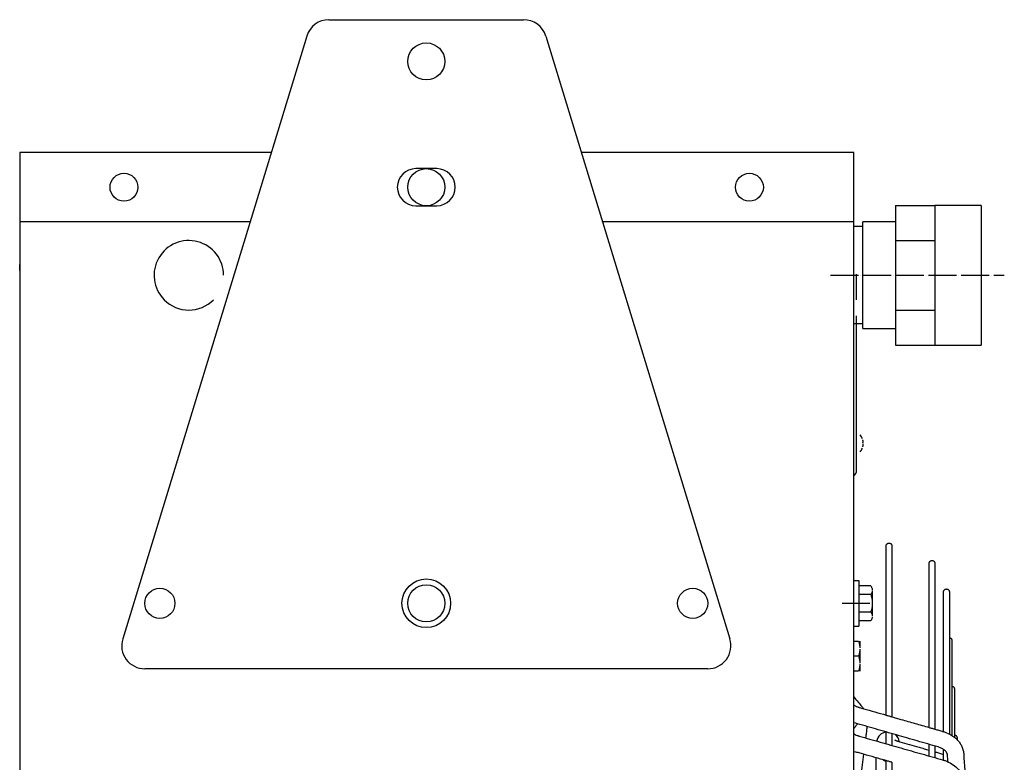
# Model space of a CAD drawing. Units: millimetres. Extents: x -9710 to -4666, y -7786 to -332.
# Drawn here: x -8747 to -8322, y -1278 to -957 of the extents above; entities that cross this region are included whole.
import ezdxf

# ---------------------------------------------------------------- set-up
doc = ezdxf.new("R2010")
doc.units = ezdxf.units.MM
doc.linetypes.add('DOT_CENTER', pattern=[14, 12, -1, 0, -1])
doc.layers.add('1', color=7, linetype='Continuous')

msp = doc.modelspace()

# ---------------------------------------------------------------- linework, layer by layer
at = {"color": 3, "linetype": 'Continuous'}
for p, q in [((-8613.155585292981, -957.432801441787), (-8529.162518531717, -957.432801441787)), ((-8622.718800208844, -964.5092082316796), (-8702.21016848708, -1224.513758311305)), ((-8519.59930361584, -964.5092082316796), (-8440.10793533759, -1224.513758311305)), ((-8368.654860589006, -1037.534706436493), (-8351.654860589035, -1037.534706436493)), ((-8368.654860589006, -1037.534706436493), (-8368.654860589006, -1044.684730850548)), ((-8331.654860588993, -1037.534706436493), (-8351.654860589035, -1037.534706436493)), ((-8331.654860588993, -1037.534706436493), (-8331.654860588993, -1097.834755264605)), ((-8368.654860589006, -1044.684730850548), (-8382.65486058902, -1044.684730850548)), ((-8382.65486058902, -1090.684730850548), (-8368.654860589006, -1090.684730850548)), ((-8368.654860589006, -1090.684730850548), (-8368.654860589006, -1097.834755264605)), ((-8368.654860589006, -1097.834755264605), (-8351.654860589035, -1097.834755264605)), ((-8351.654860589035, -1097.834755264605), (-8331.654860588993, -1097.834755264605)), ((-8449.671150253569, -1237.437701527534), (-8692.646953571115, -1237.437701527534))]:
    msp.add_line(p, q, dxfattribs=at)
at = {"color": 7, "linetype": 'Continuous'}
for p, q in [((-8638.058713361512, -1014.683803334318), (-8746.66212321609, -1014.683803334318)), ((-8386.655823105837, -1014.683803334318), (-8504.259390463187, -1014.683803334318)), ((-8647.230794316732, -1044.684328343496), (-8746.66212321609, -1044.684328343496)), ((-8386.655823105837, -1044.684328343496), (-8495.087309508051, -1044.684328343496))]:
    msp.add_line(p, q, dxfattribs=at)
at = {"color": 1, "linetype": 'Continuous'}
for p, q in [((-8566.658973160964, -1021.683925836459), (-8575.65913066372, -1021.683925836459)), ((-8575.65913066372, -1037.684205841363), (-8566.658973160964, -1037.684205841363)), ((-8385.405801230452, -1078.234915478769), (-8385.405801230452, -1067.184722100394)), ((-8385.405801230452, -1136.735939246685), (-8385.405801230452, -1085.13503623089)), ((-8385.405801230452, -1143.636059998807), (-8385.405801230452, -1136.735939246685)), ((-8385.405801230452, -1151.736201751281), (-8385.405801230452, -1143.636059998807)), ((-8386.655823105837, -1199.387035640876), (-8384.455784605168, -1199.387035640876)), ((-8384.455784605168, -1199.387035640876), (-8384.455784605168, -1209.187207143881)), ((-8379.233043476394, -1201.687075891586), (-8384.455784605168, -1201.687075891586)), ((-8379.233043476394, -1205.445484276959), (-8384.455784605168, -1205.445484276959)), ((-8378.655683103389, -1203.719574516831), (-8378.655683103389, -1209.187207143881)), ((-8384.455784605168, -1209.187207143881), (-8384.455784605168, -1218.987378646877)), ((-8378.655683103389, -1209.187207143881), (-8378.655683103389, -1214.654839770937)), ((-8384.455784605168, -1212.928930010809), (-8379.233043476394, -1212.928930010809)), ((-8386.655823105837, -1218.987378646877), (-8384.455784605168, -1218.987378646877)), ((-8379.233043476394, -1216.687338396181), (-8384.455784605168, -1216.687338396181)), ((-8386.655823105837, -1225.450118329553), (-8384.583137103029, -1225.450118329553)), ((-8384.005776730024, -1225.450118329553), (-8384.005776730024, -1228.435054668606)), ((-8384.583137103029, -1231.950232081533), (-8386.655823105837, -1231.950232081533)), ((-8384.005776730024, -1228.965295742465), (-8384.005776730024, -1234.935168420593)), ((-8384.005776730024, -1235.465409494452), (-8384.005776730024, -1238.450345833527)), ((-8384.583137103029, -1238.450345833512), (-8386.655823105837, -1238.450345833527))]:
    msp.add_line(p, q, dxfattribs=at)
at = {"color": 2, "linetype": 'Continuous'}
for p, q in [((-8351.654860589035, -1037.534706436493), (-8351.654860589035, -1052.609779678673)), ((-8746.66212321609, -1044.684328343496), (-8746.66212321609, -2033.701635796033)), ((-8382.65486058902, -1063.005287491177), (-8382.65486058902, -1044.684730850548)), ((-8368.654860589006, -1044.684730850548), (-8368.654860589006, -1052.609779678673)), ((-8382.65486058902, -1046.684730850554), (-8386.65486058902, -1046.684730850554)), ((-8368.654860589006, -1052.609779678673), (-8368.654860589006, -1082.759682022423)), ((-8368.654860589006, -1052.609779678673), (-8351.654860589035, -1052.609779678673)), ((-8351.654860589035, -1052.609779678673), (-8351.654860589035, -1082.759682022423)), ((-8746.66212321609, -1065.684695849933), (-8746.66212321609, -1063.084650349129)), ((-8382.65486058902, -1090.684730850548), (-8382.65486058902, -1063.005287491177)), ((-8368.654860589006, -1082.759682022423), (-8351.654860589035, -1082.759682022423)), ((-8368.654860589006, -1082.759682022423), (-8368.654860589006, -1090.684730850548)), ((-8351.654860589035, -1082.759682022423), (-8351.654860589035, -1097.834755264605)), ((-8382.65486058902, -1088.68473085055), (-8386.65486058902, -1088.68473085055))]:
    msp.add_line(p, q, dxfattribs=at)
at = {"color": 1, "linetype": 'Continuous'}
for centre, radius in [((-8571.159051912335, -975.4331164472924), 8.000140002455737), ((-8701.661335702309, -1029.684065838907), 6.000105001832708), ((-8571.159051912335, -1029.684065838907), 8.000140002448461), ((-8431.656610619619, -1029.684065838907), 6.00010500184726), ((-8571.159051912335, -1209.187207143881), 10.50018375321906), ((-8571.159051912335, -1209.187207143881), 8.000140002448461)]:
    msp.add_circle(centre, radius, dxfattribs=at)
at = {"color": 3, "linetype": 'Continuous'}
for centre, radius, start, end in [((-8613.155585292981, -967.4329764448439), 10.00017500305694, 90, 162.9999999999893), ((-8529.162518531717, -967.4329764448439), 10.00017500304712, 16.99999999998627, 90), ((-8692.646953571115, -1227.437526524469), 10.00017500313048, 163.0000000001625, 270), ((-8449.671150253569, -1227.437526524469), 10.00017500306512, 270, 16.99999999981315)]:
    msp.add_arc(centre, radius, start, end, dxfattribs=at)
at = {"color": 1, "linetype": 'Continuous'}
for centre, radius, start, end in [((-8575.65913066372, -1029.684065838907), 8.000140002447893, 90, 270), ((-8566.658973160964, -1029.684065838907), 8.000140002456192, 270, 90), ((-8673.660845693717, -1067.684730850548), 15.00026250457449, 0, 224.765084671271), ((-8673.660845693717, -1067.684730850548), 15.00026250459914, 224.765084671271, 315.2349153286507), ((-8388.331692040658, -1140.185999622753), 5.80010150180344, 20.87260406255312, 38.8491946991176), ((-8388.331692040658, -1140.185999622753), 5.800101501781641, 321.1508053008876, 339.1273959373252), ((-8388.255851106333, -1151.836203501315), 2.850049875881095, 304.1529153989592, 0), ((-8371.90556497631, -1269.621162549552), 5.000087501519675, 99.2508253556237, 168.1646051833157), ((-8371.90556497631, -1269.621162549552), 5.000087501534093, 9.086492033394043, 48.7095682052045)]:
    msp.add_arc(centre, radius, start, end, dxfattribs=at)
for points in [[(-8382.730336569519, -1139.890781690406), (-8382.684204362844, -1139.875168111767), (-8382.647978224755, -1139.82917705599), (-8382.629943400043, -1139.783714319271), (-8382.611405890577, -1139.693652105065), (-8382.602888352681, -1139.5449123686), (-8382.614346117987, -1139.331387353471), (-8382.647978224755, -1139.086339518081), (-8382.678507769855, -1138.92776535124), (-8382.730336569519, -1138.709909961074)], [(-8382.730336569519, -1141.662089284418), (-8382.690914939494, -1141.500918507131), (-8382.647978224755, -1141.285659726988), (-8382.629735919832, -1141.169107465206), (-8382.61130215047, -1141.007672712326), (-8382.602888352681, -1140.827086876862), (-8382.611405890555, -1140.678347140554), (-8382.629943399996, -1140.588284926388), (-8382.647978224755, -1140.542822189646), (-8382.679312657316, -1140.50078288275), (-8382.730336569519, -1140.481217555085)], [(-8372.649784355854, -1184.428905741867), (-8372.621131105265, -1184.163451159233), (-8372.530229447839, -1183.895427415638), (-8372.374880000873, -1183.647130204612), (-8372.164632169508, -1183.440205055233), (-8371.78710122476, -1183.240792981266), (-8371.399762480498, -1183.178883866527), (-8371.01242373192, -1183.240792982688), (-8370.634892791444, -1183.440205055233), (-8370.424644960342, -1183.647130203617), (-8370.269295513112, -1183.895427415638), (-8370.178393855616, -1184.163451162093), (-8370.149740605098, -1184.428905741867)], [(-8372.649784355854, -1257.420266384254), (-8372.64978435585, -1222.021369847949), (-8372.649784355854, -1197.74057854513), (-8372.649784355854, -1191.084742143493), (-8372.649784355854, -1184.428905741867)], [(-8370.149740605098, -1184.428905741867), (-8370.149740605098, -1191.084742143493), (-8370.149740605098, -1197.74057854513), (-8370.149740605098, -1222.286453337256), (-8370.149740605098, -1258.138077628584)], [(-8354.105782744526, -1191.921168724762), (-8354.077129493968, -1191.655714142346), (-8353.986227836524, -1191.387690398561), (-8353.830878389343, -1191.139393187065), (-8353.620630558078, -1190.932468038142), (-8353.243099617648, -1190.733055965591), (-8352.85576086914, -1190.67114684942), (-8352.468422124874, -1190.733055964165), (-8352.09089118013, -1190.932468038142), (-8351.880643349015, -1191.13939318653), (-8351.725293901784, -1191.387690398561), (-8351.634392244881, -1191.655714141771), (-8351.605738993756, -1191.921168724762)], [(-8354.105782744526, -1262.744610355166), (-8354.105782744526, -1228.442793726227), (-8354.105782744526, -1204.894773229515), (-8354.105782744526, -1198.407970977133), (-8354.105782744526, -1191.921168724762)], [(-8351.605738993756, -1191.921168724762), (-8351.605738993752, -1198.407970977133), (-8351.605738993756, -1204.894773229515), (-8351.605738993756, -1228.708005419316), (-8351.605738993756, -1263.462421599479)], [(-8379.233043476394, -1201.687075891586), (-8379.003853376358, -1202.124433738355), (-8378.83360650835, -1202.541048151094), (-8378.711591606507, -1202.98209467894), (-8378.655683103389, -1203.412985651721)], [(-8378.655683103389, -1203.719574516831), (-8378.711591711792, -1204.150466005764), (-8378.833606880544, -1204.591513090297), (-8379.003853639106, -1205.008126991982), (-8379.233043476394, -1205.445484276959)], [(-8379.233043476394, -1205.445484276959), (-8378.98733667485, -1206.394745176794), (-8378.811237915383, -1207.296379789094), (-8378.694371429468, -1208.25145209598), (-8378.655683103389, -1209.187207143881)], [(-8347.861778650964, -1204.244542858602), (-8347.8331253998, -1203.97908827542), (-8347.742223742935, -1203.711064532395), (-8347.586874295954, -1203.462767321874), (-8347.376626464486, -1203.255842171984), (-8346.99909551976, -1203.056430098013), (-8346.611756775477, -1202.994520983275), (-8346.224418026975, -1203.056430099457), (-8345.846887086569, -1203.255842172005), (-8345.636639255403, -1203.462767320409), (-8345.481289808122, -1203.711064532439), (-8345.390388150743, -1203.979088276046), (-8345.361734900192, -1204.244542858661)], [(-8347.861778650964, -1264.542900435003), (-8347.861778650964, -1236.413428393065), (-8347.861778650964, -1216.662088114655), (-8347.861778650964, -1210.453315486636), (-8347.861778650964, -1204.244542858602)], [(-8345.361734900192, -1204.244542858661), (-8345.361734900192, -1212.952920819638), (-8345.361734900192, -1221.661298780611), (-8345.361734900192, -1222.801183671517), (-8345.361734900192, -1223.975255592066)], [(-8378.655683103389, -1209.187207143881), (-8378.694371429987, -1210.122962197786), (-8378.81123791739, -1211.078034511261), (-8378.987336676373, -1211.979669117605), (-8379.233043476394, -1212.928930010809)], [(-8379.233043476394, -1212.928930010809), (-8379.003853639337, -1213.36628729535), (-8378.833606880544, -1213.782901197464), (-8378.711591711792, -1214.223948282113), (-8378.655683103389, -1214.654839770937)], [(-8378.655683103389, -1214.961428636047), (-8378.71159160704, -1215.392319611494), (-8378.833606510256, -1215.833366142313), (-8379.003853377832, -1216.249980552584), (-8379.233043476394, -1216.687338396181)], [(-8345.361734900192, -1223.975255592066), (-8345.361734900192, -1242.121775420187), (-8345.361734900192, -1265.570139603918)], [(-8345.361734900192, -1223.975255592066), (-8345.152243118686, -1224.019274426491), (-8344.94379112537, -1224.103063454672), (-8344.747747654801, -1224.227616799964), (-8344.575445169809, -1224.389001957551), (-8344.436895937048, -1224.579756351831), (-8344.337945979998, -1224.78887268661), (-8344.280746677452, -1225.004650459566), (-8344.262660585277, -1225.216130091353)], [(-8384.583137103029, -1225.450118329553), (-8384.353948880034, -1226.206515553828), (-8384.183700507194, -1226.927049329317), (-8384.06168592156, -1227.689829035925), (-8384.005776730024, -1228.435054668606)], [(-8344.262660585277, -1225.216130091353), (-8344.262660585277, -1233.930019872413), (-8344.262660585277, -1242.643909653485), (-8344.262660585277, -1243.778500441496), (-8344.262660585277, -1244.946842824642)], [(-8384.005776730024, -1228.965295742465), (-8384.061685817363, -1229.710520491697), (-8384.1837001389, -1230.473299245803), (-8384.353948620063, -1231.193833895832), (-8384.583137103029, -1231.950232081533)], [(-8384.583137103029, -1231.950232081533), (-8384.353948617316, -1232.70663027726), (-8384.183700135, -1233.427164936791), (-8384.061685816238, -1234.189943680785), (-8384.005776730024, -1234.935168420593)], [(-8384.005776730024, -1235.465409494452), (-8384.06168592156, -1236.210635127175), (-8384.183700507194, -1236.973414833726), (-8384.353948880072, -1237.69394860928), (-8384.583137103029, -1238.450345833512)], [(-8344.262660585277, -1244.946842824642), (-8344.053168803483, -1244.990861659216), (-8343.844716810483, -1245.074650687277), (-8343.648673339718, -1245.199204032617), (-8343.476370854922, -1245.360589190171), (-8343.337821622263, -1245.551343584375), (-8343.238871665097, -1245.76045991923), (-8343.181672362432, -1245.976237692449), (-8343.16358627029, -1246.187717323914)], [(-8344.262660585277, -1244.946842824642), (-8344.262660585277, -1254.682239290014), (-8344.262660585277, -1266.203568950196)], [(-8343.16358627029, -1246.187717323914), (-8343.16358627029, -1253.455040565029), (-8343.16358627029, -1260.72236380615), (-8343.163586270286, -1263.22667227946), (-8343.16358627029, -1265.918430057313)], [(-8386.655823105837, -1249.553896566434), (-8384.7042149626, -1251.831098052097), (-8383.119977744042, -1253.708401288527), (-8382.73211418398, -1254.171435317917), (-8382.342800645136, -1254.637212655)], [(-8386.655823105837, -1252.978596044146), (-8385.920898962526, -1253.426038878518), (-8385.07029057452, -1253.81368572613), (-8384.706021459464, -1253.946754993159), (-8384.270001334044, -1254.083875808737)], [(-8384.270001334044, -1254.083875808737), (-8383.306400989606, -1254.360544231869), (-8382.342800645136, -1254.637212655)], [(-8382.342800645136, -1254.637212655), (-8377.496292500506, -1256.028739519633), (-8372.649784355854, -1257.420266384254)], [(-8372.649784355854, -1257.420266384254), (-8371.399762480476, -1257.779172006424), (-8370.149740605098, -1258.138077628584)], [(-8386.655823105837, -1263.297955414268), (-8385.791118466723, -1262.180845970051), (-8384.992272670403, -1261.159443367851)], [(-8350.2079239847, -1271.146707045958), (-8359.206576165438, -1268.56301893725), (-8368.205015197404, -1265.979391887482), (-8377.203440145651, -1263.395768849526), (-8386.201993740724, -1260.812108823464)], [(-8370.149740605098, -1258.138077628584), (-8368.211467462419, -1258.694593591932), (-8366.27319431975, -1259.251109555286), (-8360.189488532133, -1260.997859955226), (-8354.105782744526, -1262.744610355166)], [(-8386.655823105837, -1265.387915517002), (-8385.997367704822, -1265.786208987068), (-8385.11046647799, -1266.191252274013), (-8384.733725445945, -1266.3280478406), (-8384.278887994464, -1266.469509764061)], [(-8384.278887994464, -1266.469509764061), (-8375.280493938173, -1269.027392314153), (-8366.282091781155, -1271.585277167152), (-8357.283689098309, -1274.143162169669), (-8348.28529136144, -1276.70104576633)], [(-8380.95345702154, -1262.319065988706), (-8380.97458366311, -1262.515149842579), (-8380.99952494412, -1262.745522038948), (-8381.087712574617, -1263.54959517881), (-8381.20097444885, -1264.565110080885), (-8381.329426453893, -1265.697142018685), (-8381.419628852429, -1266.479266454771), (-8381.510432305695, -1267.25647068742)], [(-8372.649784355854, -1269.77519754397), (-8372.649784355854, -1269.744975904636), (-8372.649784355854, -1269.714758441677), (-8372.649784355854, -1267.192233119969), (-8372.649784355854, -1264.703212108859)], [(-8370.149740605098, -1265.421023353173), (-8370.149740605098, -1267.555652423697), (-8370.149740605098, -1269.714758441677), (-8370.149740605098, -1270.099970821486), (-8370.149740605098, -1270.48585971825)], [(-8354.105782744526, -1262.744610355166), (-8352.855760869114, -1263.103515977331), (-8351.605738993756, -1263.462421599479)], [(-8351.605738993756, -1263.462421599479), (-8349.941084649317, -1263.940376286231), (-8348.27655930323, -1264.418293986422)], [(-8348.27655930323, -1264.418293986422), (-8347.727584890581, -1264.585759607401), (-8347.187719408721, -1264.77122231288), (-8344.714998929421, -1265.926879923701), (-8343.009390171153, -1267.110406680195), (-8342.004411815338, -1268.034336861996), (-8340.958186704871, -1269.285553366246), (-8340.16248684335, -1270.596957211429), (-8339.505176455019, -1272.278654892702), (-8339.194429133939, -1274.028441427395)], [(-8343.16358627029, -1265.918430057313), (-8343.16358627029, -1266.448941194875), (-8343.16358627029, -1266.986069658322)], [(-8343.16358627029, -1265.918430057313), (-8342.954094488836, -1265.96244889164), (-8342.745642495582, -1266.046237919941), (-8342.549599025004, -1266.170791265146), (-8342.377296540019, -1266.332176422813), (-8342.238747307432, -1266.522930817125), (-8342.139797350193, -1266.732047151865), (-8342.082598047462, -1266.947824924933), (-8342.064511955403, -1267.15930455657)], [(-8368.903582711027, -1268.140657263229), (-8368.88249146453, -1268.151430051476), (-8368.832945244823, -1268.175356176485), (-8368.752303342717, -1268.212083772387), (-8368.63792504902, -1268.261260973315), (-8368.534999954367, -1268.303454152086), (-8368.405930617477, -1268.354259427026), (-8368.249658873661, -1268.413247519342), (-8367.992330810152, -1268.505564966484), (-8367.708350669658, -1268.601833293282), (-8367.398849928992, -1268.701247897825), (-8367.064960064941, -1268.803004178199), (-8366.935706926679, -1268.841016012241), (-8366.804306010083, -1268.878919750382)], [(-8366.804306010083, -1268.878919750382), (-8362.624544086673, -1270.073034613729), (-8358.444782163328, -1271.267149477087), (-8356.275282453887, -1271.88695316364), (-8354.105782744526, -1272.506756850194)], [(-8354.105782744526, -1275.04651349637), (-8354.105782744526, -1275.044698824764), (-8354.105782744526, -1275.042884153157), (-8354.105782744526, -1273.775557239078), (-8354.105782744526, -1272.517322231729), (-8354.105782744524, -1271.268036166752), (-8354.105782744526, -1270.027556079791)], [(-8351.605738993756, -1270.745367324127), (-8351.605738993752, -1272.880640039079), (-8351.605738993756, -1275.041069516333), (-8351.605738993752, -1275.398823187727), (-8351.605738993756, -1275.757175670656)], [(-8342.064511955403, -1267.15930455657), (-8342.064511955403, -1267.566030499863), (-8342.064511955403, -1267.972756443134)], [(-8382.384248473674, -1274.28552676077), (-8383.64588645844, -1283.331248786377), (-8384.903837869097, -1291.446535241182), (-8385.7662427947, -1296.634065974592), (-8386.655823105837, -1301.735325165284)], [(-8382.384248473674, -1274.285526760747), (-8384.28858743332, -1273.744199567879), (-8386.192931321224, -1273.202870974028)], [(-8372.649784355854, -1277.05264450952), (-8377.517016414771, -1275.669085635139), (-8382.384248473674, -1274.285526760747)], [(-8351.605738993756, -1273.220993559511), (-8350.845498655117, -1273.438186381649), (-8350.085258316547, -1273.655379203798)], [(-8346.17535584067, -1274.546462913855), (-8346.200599969803, -1274.357476409229), (-8346.239736013717, -1274.188515711854), (-8346.62350996484, -1273.398125902428), (-8347.04826503987, -1272.888473145871), (-8347.567339278454, -1272.428690804012), (-8348.187092819157, -1272.006200497499), (-8349.12902848383, -1271.527735421488), (-8350.2079239847, -1271.146707045958)], [(-8350.085258316547, -1273.655379203798), (-8349.248559522011, -1273.928429577845), (-8348.311158708217, -1274.322198120457), (-8348.08117476081, -1274.434617986004), (-8347.861778650964, -1274.548206287111)], [(-8347.861778650964, -1276.827480652947), (-8347.861778650964, -1274.504150880252), (-8347.861778650964, -1272.214521353856)], [(-8345.95305782985, -1277.560807592937), (-8345.996159983728, -1276.976345555745), (-8346.039262137616, -1276.391883518543), (-8346.107308989143, -1275.469173216195), (-8346.17535584067, -1274.546462913855)], [(-8339.194191399576, -1274.031624986066), (-8337.052512786751, -1303.072629481298), (-8334.910834173927, -1332.113633976532), (-8332.769180888252, -1361.15429860718), (-8330.62767956581, -1390.192924050123)], [(-8376.90565247785, -1284.32770732314), (-8376.90565247785, -1280.762248659077), (-8376.90565247785, -1277.19678999502), (-8376.90565247785, -1276.519830939359), (-8376.90565247785, -1275.842871883698)], [(-8372.649784355854, -1277.422417994548), (-8372.928371258287, -1277.299157642473), (-8373.112943435852, -1277.213367487343), (-8373.683239524995, -1276.924719215813), (-8374.225411071317, -1276.604757024706)], [(-8370.149740605098, -1277.763306683827), (-8371.399762480476, -1277.407975596668), (-8372.649784355854, -1277.05264450952)], [(-8372.649784355854, -1404.985433668584), (-8372.64978435585, -1397.448357785756), (-8372.649784355854, -1389.962533309949), (-8372.649784355854, -1329.743117117604), (-8372.649784355854, -1277.05264450952)], [(-8370.149740605098, -1277.763306683827), (-8370.149740605095, -1330.161335859905), (-8370.149740605098, -1389.962533309949), (-8370.149740605098, -1434.165853269418), (-8370.149740605098, -1479.441936601648)], [(-8348.28529136144, -1276.70104576633), (-8347.734381760716, -1276.867925073392), (-8347.236447804964, -1277.037082244944), (-8344.3861251793, -1278.402164355761), (-8342.028794137128, -1280.276706762513), (-8340.907755059136, -1281.618070678515), (-8340.190606237644, -1282.797993858312), (-8339.442656550893, -1284.760098558773), (-8339.194604242606, -1286.268058343523)]]:
    msp.add_spline(points, degree=3, dxfattribs=at)
at = {"layer": '1', "color": 7, "linetype": 'Continuous'}
for p, q in [((-8746.66212321609, -1014.683803334318), (-8746.66212321609, -1044.684328343496)), ((-8386.655823105837, -5014.753804559335), (-8386.655823105837, -1014.683803334318))]:
    msp.add_line(p, q, dxfattribs=at)
at = {"layer": '1', "color": 2, "linetype": 'DOT_CENTER'}
msp.add_line((-8396.654860589035, -1067.684730850548), (-8321.654860589035, -1067.684730850548), dxfattribs=at)
at = {"layer": '1', "color": 1, "linetype": 'DOT_CENTER'}
msp.add_line((-8391.655910876862, -1209.187206647026), (-8379.455697373232, -1209.187206647026), dxfattribs=at)
at = {"layer": '1', "color": 1, "linetype": 'Continuous'}
for centre, radius in [((-8686.161064447566, -1209.187207143881), 6.500113751972051), ((-8456.157039377118, -1209.187207143881), 6.500113751986646)]:
    msp.add_circle(centre, radius, dxfattribs=at)

doc.saveas('drawing.dxf')
